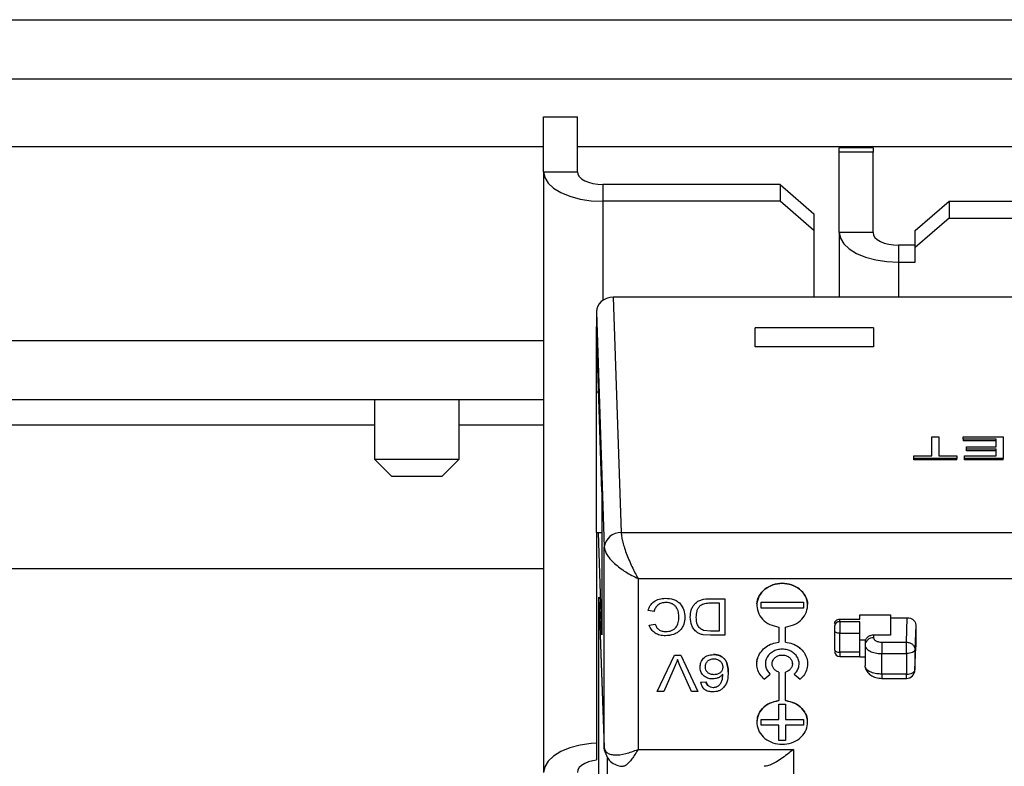
# Model space of a CAD drawing. Units: millimetres. Extents: x 1 to 209, y 1 to 296.
# Drawn here: x 119 to 122, y 112 to 114 of the extents above; entities that cross this region are included whole.
import ezdxf

# ---------------------------------------------------------------- set-up
doc = ezdxf.new("R2010")
doc.units = ezdxf.units.MM

msp = doc.modelspace()

# ---------------------------------------------------------------- linework, layer by layer
at = {"color": 7, "linetype": 'Continuous', "lineweight": 25}
for p, q in [((83.06502, 114.05972), (145.73168, 114.05972)), ((100.87182, 113.86528), (126.34732, 113.86528)), ((120.92613, 113.74052), (121.03724, 113.74052)), ((120.92613, 113.55997), (120.92613, 113.74052)), ((121.03724, 113.55997), (121.03724, 113.74052)), ((100.8774, 113.64305), (120.92613, 113.64305)), ((121.03724, 113.64305), (125.46178, 113.64305)), ((122.00946, 113.63885), (121.89835, 113.63885)), ((121.89835, 113.62396), (121.89835, 113.63885)), ((121.89835, 113.36007), (121.89835, 113.62396)), ((122.00946, 113.62396), (121.89835, 113.62396)), ((122.00946, 113.63885), (122.00946, 113.62396)), ((122.00946, 113.36007), (122.00946, 113.62396)), ((120.92613, 113.55997), (120.92613, 111.58536)), ((120.92613, 113.55997), (121.03724, 113.55997)), ((121.12057, 113.5183), (121.12057, 113.46275)), ((121.70391, 113.5183), (121.12057, 113.5183)), ((121.70391, 113.5183), (121.70391, 113.46275)), ((121.70391, 113.5183), (121.81502, 113.42208)), ((121.70391, 113.46275), (121.12057, 113.46275)), ((121.12057, 113.46275), (121.12057, 113.13683)), ((121.81502, 113.36652), (121.70391, 113.46275)), ((122.14835, 113.36652), (122.25946, 113.46275)), ((122.25946, 113.46275), (122.25946, 113.40719)), ((122.25946, 113.46275), (123.25946, 113.46275)), ((121.81502, 113.42208), (121.81502, 113.36652)), ((122.25946, 113.40719), (122.14835, 113.31097)), ((122.25946, 113.40719), (123.25946, 113.40719)), ((121.81502, 113.36652), (121.81502, 113.14738)), ((122.14835, 113.31097), (122.14835, 113.36652)), ((121.89835, 113.36007), (121.89835, 113.14738)), ((122.00946, 113.36007), (121.89835, 113.36007)), ((122.0928, 113.31841), (122.0928, 113.26285)), ((122.14835, 113.31841), (122.0928, 113.31841)), ((122.14835, 113.26285), (122.14835, 113.31097)), ((122.0928, 113.26285), (122.14835, 113.26285)), ((122.0928, 113.26285), (122.0928, 113.14738)), ((121.15529, 113.14738), (121.1815, 112.37371)), ((123.39835, 113.14738), (121.15529, 113.14738)), ((121.09974, 113.09928), (121.12596, 112.3256)), ((121.09974, 113.09928), (121.09974, 113.05116)), ((121.11816, 112.50742), (121.09974, 113.05116)), ((121.09974, 112.83635), (121.09974, 113.03913)), ((121.10015, 113.03913), (121.09974, 113.03913)), ((121.62196, 112.98426), (121.62196, 113.04722)), ((122.01085, 113.04722), (121.62196, 113.04722)), ((122.01085, 113.04722), (122.01085, 112.98426)), ((120.92613, 113.00416), (103.62316, 113.00416)), ((122.01085, 112.98426), (121.62196, 112.98426)), ((121.09974, 112.37447), (121.09974, 112.83635)), ((121.09974, 112.83635), (121.10702, 112.83635)), ((120.92613, 112.80972), (103.9865, 112.80972)), ((120.37057, 112.80972), (120.37057, 112.61528)), ((120.64835, 112.61528), (120.64835, 112.80972)), ((120.37057, 112.72639), (108.42613, 112.72639)), ((120.92613, 112.72639), (120.64835, 112.72639)), ((122.20273, 112.68888), (122.22588, 112.68888)), ((122.20273, 112.6256), (122.20273, 112.68888)), ((122.22588, 112.68888), (122.22588, 112.6256)), ((122.30601, 112.68888), (122.43777, 112.68888)), ((122.30601, 112.68063), (122.30601, 112.68888)), ((122.43777, 112.68888), (122.43777, 112.61735)), ((122.41463, 112.68063), (122.30601, 112.68063)), ((122.30601, 112.68063), (122.30601, 112.67587)), ((122.41463, 112.67587), (122.30601, 112.67587)), ((122.31669, 112.64761), (122.31669, 112.65587)), ((122.31669, 112.65587), (122.41463, 112.65587)), ((122.41463, 112.65587), (122.41463, 112.68063)), ((122.14397, 112.61735), (122.14397, 112.6256)), ((122.14397, 112.6256), (122.20273, 112.6256)), ((122.22588, 112.6256), (122.28464, 112.6256)), ((122.28464, 112.6256), (122.28464, 112.61735)), ((122.30957, 112.61735), (122.30957, 112.6256)), ((122.30957, 112.6256), (122.41463, 112.6256)), ((122.41463, 112.64761), (122.31669, 112.64761)), ((122.31669, 112.64285), (122.31669, 112.64761)), ((122.41463, 112.64285), (122.31669, 112.64285)), ((122.41463, 112.6256), (122.41463, 112.64761)), ((120.37057, 112.61528), (120.42613, 112.55972)), ((120.37057, 112.61528), (120.39835, 112.61528)), ((120.39835, 112.61528), (120.64835, 112.61528)), ((120.5928, 112.55972), (120.64835, 112.61528)), ((122.28464, 112.61735), (122.14397, 112.61735)), ((122.14397, 112.61259), (122.14397, 112.61735)), ((122.28464, 112.61259), (122.14397, 112.61259)), ((122.28464, 112.61259), (122.28464, 112.61735)), ((122.43777, 112.61735), (122.30957, 112.61735)), ((122.30957, 112.61259), (122.30957, 112.61735)), ((122.43777, 112.61259), (122.30957, 112.61259)), ((122.43777, 112.61259), (122.43777, 112.61735)), ((120.42613, 112.55972), (120.4428, 112.55972)), ((120.4428, 112.55972), (120.5928, 112.55972)), ((121.11816, 112.50742), (121.11816, 112.03744)), ((121.09974, 112.37447), (121.09974, 111.62703)), ((121.09974, 112.37447), (121.11816, 112.37447)), ((121.11816, 112.03744), (121.1064, 112.37447)), ((121.1815, 112.37371), (122.7553, 112.37371)), ((121.12596, 111.66756), (121.12596, 112.3256)), ((120.92613, 112.25416), (104.27335, 112.25416)), ((121.23705, 112.22291), (122.7553, 112.22291)), ((121.23705, 112.22291), (121.23705, 111.66108)), ((121.10818, 112.16064), (121.12598, 111.66605)), ((121.10819, 112.16123), (121.12596, 111.66756)), ((121.10819, 111.43124), (121.10819, 112.16123)), ((121.47286, 112.15641), (121.5226, 112.15641)), ((121.47286, 112.15638), (121.5226, 112.15638)), ((121.47439, 112.1425), (121.50302, 112.1425)), ((121.50302, 112.1425), (121.50302, 112.04998)), ((121.5226, 112.15641), (121.5226, 112.15638)), ((121.5226, 112.15638), (121.5226, 112.0361)), ((121.62752, 112.13494), (121.62752, 112.13492)), ((121.64141, 112.14454), (121.7803, 112.14454)), ((121.64141, 112.12529), (121.64141, 112.14454)), ((121.7803, 112.14454), (121.7803, 112.12529)), ((121.79418, 112.13492), (121.79418, 112.13494)), ((121.26975, 112.11788), (121.26975, 112.11791)), ((121.28934, 112.11393), (121.26975, 112.11788)), ((121.7803, 112.12532), (121.64141, 112.12532)), ((121.7803, 112.12529), (121.64141, 112.12529)), ((121.96641, 112.10367), (122.06641, 112.10367)), ((121.96641, 112.08924), (121.96641, 112.10367)), ((122.06641, 112.10367), (122.06641, 112.09405)), ((121.27332, 112.06955), (121.2929, 112.07319)), ((121.27332, 112.06952), (121.2929, 112.07316)), ((121.27332, 112.06955), (121.27332, 112.06952)), ((121.89974, 112.08924), (121.96641, 112.08924)), ((121.89974, 112.0809), (121.89974, 112.08924)), ((121.89974, 112.0809), (121.89974, 112.04296)), ((121.96641, 112.0809), (121.89974, 112.0809)), ((122.06641, 112.09405), (122.06641, 112.03681)), ((122.06641, 112.09405), (122.12197, 112.09405)), ((122.11924, 112.01367), (122.12197, 112.09405)), ((122.14974, 112.07), (122.14702, 111.98962)), ((122.14974, 112.07), (122.14974, 111.99782)), ((121.47511, 112.03613), (121.45057, 112.03786)), ((121.47486, 112.04998), (121.45191, 112.05246)), ((121.50302, 112.05001), (121.47486, 112.05001)), ((121.50302, 112.04998), (121.47486, 112.04998)), ((121.5226, 112.0361), (121.47511, 112.0361)), ((121.69974, 112.06339), (121.69974, 112.01399)), ((121.72196, 112.01399), (121.72196, 112.06339)), ((121.88307, 112.05129), (121.88307, 111.98874)), ((121.89974, 112.04296), (121.96641, 112.04296)), ((121.89974, 111.98041), (121.89974, 112.04296)), ((121.96641, 111.98041), (121.96641, 112.04296)), ((122.01085, 112.03681), (122.01085, 112.02798)), ((122.06641, 112.03681), (122.01085, 112.03681)), ((121.98342, 112.0197), (121.96641, 112.0197)), ((121.98307, 112.01275), (121.98307, 112.00417)), ((121.98307, 112.00417), (121.98307, 111.93587)), ((122.03863, 112.01367), (122.03863, 111.97597)), ((122.03863, 112.01367), (122.11924, 112.01367)), ((122.11924, 111.97597), (122.11924, 112.01367)), ((121.30016, 111.85108), (121.3562, 111.97136)), ((121.30016, 111.85105), (121.3562, 111.97133)), ((121.3562, 111.97136), (121.37743, 111.97136)), ((121.3562, 111.97133), (121.3562, 111.97136)), ((121.3562, 111.97133), (121.37743, 111.97133)), ((121.37743, 111.97136), (121.43343, 111.85108)), ((121.37743, 111.97136), (121.37743, 111.97133)), ((121.37743, 111.97133), (121.43343, 111.85105)), ((121.96641, 111.98041), (121.89974, 111.98041)), ((121.89974, 111.98041), (121.89974, 111.96652)), ((122.03863, 111.97597), (122.11924, 111.97597)), ((122.03863, 111.90851), (122.03863, 111.97597)), ((122.11924, 111.97597), (122.11924, 111.90851)), ((122.147, 111.9214), (122.14973, 111.9971)), ((122.14702, 111.92216), (122.14974, 111.99782)), ((122.14702, 111.98962), (122.14702, 111.92216)), ((121.37442, 111.93726), (121.3668, 111.95668)), ((121.62752, 111.94249), (121.62752, 111.94247)), ((121.67752, 111.94249), (121.67752, 111.94247)), ((121.74418, 111.94247), (121.74418, 111.94249)), ((121.79418, 111.94247), (121.79418, 111.94249)), ((121.89974, 111.96652), (121.96641, 111.96652)), ((121.98307, 111.96414), (121.96641, 111.96414)), ((121.35926, 111.93726), (121.32139, 111.85105)), ((121.4122, 111.85105), (121.37442, 111.93726)), ((121.65193, 111.89143), (121.67157, 111.90844)), ((121.69974, 111.91525), (121.69974, 111.82154)), ((121.72196, 111.82154), (121.72196, 111.91525)), ((121.75013, 111.90844), (121.76978, 111.89143)), ((122.11924, 111.90851), (122.03863, 111.90851)), ((122.03863, 111.90851), (122.03863, 111.89462)), ((122.11924, 111.89462), (122.11924, 111.90851)), ((121.44248, 111.88192), (121.46028, 111.88346)), ((121.44248, 111.88189), (121.46028, 111.88344)), ((121.44248, 111.88192), (121.44248, 111.88189)), ((121.46028, 111.88344), (121.46028, 111.88346)), ((122.03863, 111.89462), (122.11924, 111.89462)), ((121.30016, 111.85108), (121.30016, 111.85105)), ((121.32139, 111.85105), (121.30016, 111.85105)), ((121.43343, 111.85105), (121.4122, 111.85105)), ((121.43343, 111.85108), (121.43343, 111.85105)), ((121.69974, 111.81016), (121.72196, 111.81016)), ((121.69974, 111.75964), (121.69974, 111.81016)), ((121.72196, 111.81016), (121.72196, 111.75964)), ((121.62752, 111.75004), (121.62752, 111.75002)), ((121.64141, 111.75964), (121.69974, 111.75964)), ((121.64141, 111.74039), (121.64141, 111.75964)), ((121.72196, 111.75964), (121.7803, 111.75964)), ((121.7803, 111.75964), (121.7803, 111.74039)), ((121.79418, 111.75002), (121.79418, 111.75004)), ((121.69974, 111.74042), (121.64141, 111.74042)), ((121.69974, 111.74039), (121.64141, 111.74039)), ((121.69974, 111.74039), (121.69974, 111.74042)), ((121.69974, 111.68987), (121.69974, 111.74039)), ((121.7803, 111.74042), (121.72196, 111.74042)), ((121.72196, 111.74042), (121.72196, 111.74039)), ((121.72196, 111.74039), (121.72196, 111.68987)), ((121.7803, 111.74039), (121.72196, 111.74039)), ((121.72196, 111.6899), (121.69974, 111.6899)), ((121.72196, 111.68987), (121.69974, 111.68987)), ((121.12598, 111.66605), (121.12596, 111.66756)), ((121.23705, 111.66108), (121.74757, 111.66108)), ((121.74757, 111.66108), (121.74757, 109.66991)), ((121.13596, 111.44123), (121.13596, 111.63484))]:
    msp.add_line(p, q, dxfattribs=at)
at = {"color": 7, "linetype": 'Continuous', "lineweight": 25, "flags": 128}
for points in [[(120.92613, 113.55997), (120.92987, 113.541), (120.94093, 113.52276), (120.9589, 113.50595), (120.98308, 113.49122), (121.01255, 113.47913), (121.04616, 113.47015), (121.08264, 113.46461), (121.12057, 113.46275)], [(121.03724, 113.55997), (121.03884, 113.55184), (121.04358, 113.54402), (121.05128, 113.53682), (121.06165, 113.53051), (121.07428, 113.52532), (121.08868, 113.52147), (121.10432, 113.5191), (121.12057, 113.5183)], [(121.89835, 113.36007), (121.90209, 113.34111), (121.91315, 113.32287), (121.93112, 113.30606), (121.9553, 113.29133), (121.98477, 113.27924), (122.01838, 113.27025), (122.05486, 113.26472), (122.0928, 113.26285)], [(122.00946, 113.36007), (122.01106, 113.35195), (122.01581, 113.34413), (122.02351, 113.33693), (122.03387, 113.33061), (122.0465, 113.32543), (122.06091, 113.32158), (122.07654, 113.31921), (122.0928, 113.31841)], [(121.89974, 112.04296), (121.89649, 112.04312), (121.89336, 112.04359), (121.89048, 112.04436), (121.88795, 112.0454), (121.88588, 112.04666), (121.88434, 112.0481), (121.88339, 112.04967), (121.88307, 112.05129)], [(121.88307, 111.98874), (121.88339, 111.98712), (121.88434, 111.98556), (121.88588, 111.98412), (121.88795, 111.98285), (121.89048, 111.98182), (121.89336, 111.98105), (121.89649, 111.98057), (121.89974, 111.98041)], [(122.14702, 111.98962), (122.1464, 111.98694), (122.14476, 111.98438), (122.14217, 111.98202), (122.13871, 111.97995), (122.13452, 111.97826), (122.12976, 111.977), (122.1246, 111.97623), (122.11924, 111.97597)], [(122.11924, 111.90851), (122.1246, 111.90877), (122.12976, 111.90955), (122.13452, 111.9108), (122.13871, 111.91249), (122.14217, 111.91456), (122.14476, 111.91692), (122.1464, 111.91948), (122.14702, 111.92216)], [(121.09974, 111.68202), (121.08264, 111.68071), (121.04616, 111.67518), (121.01255, 111.6662), (120.98308, 111.65411), (120.9589, 111.63937), (120.94093, 111.62257), (120.92987, 111.60433), (120.92613, 111.58536)], [(121.13002, 111.64936), (121.12703, 111.6581), (121.12598, 111.66605)], [(121.09979, 111.62571), (121.08868, 111.62386), (121.07428, 111.62), (121.06165, 111.61482), (121.05128, 111.60851), (121.04358, 111.60131), (121.03884, 111.59349), (121.03724, 111.58536)]]:
    msp.add_lwpolyline(points, dxfattribs=at)
at = {"color": 7, "linetype": 'Continuous', "lineweight": 25}
for centre, radius, start, end in [((121.17837, 112.32121), 0.0526, 86.58295, 175.20384), ((121.8987, 112.06527), 0.01567, 86.18874, 175.59805), ((122.00901, 112.00202), 0.02602, 85.941, 175.2632), ((121.89974, 111.98319), 0.01667, 180, 270), ((122.11924, 111.9224), 0.02778, 270, 0)]:
    msp.add_arc(centre, radius, start, end, dxfattribs=at)
msp.add_ellipse((121.1553, 113.09926), major_axis=(0.05556, -0.00006), ratio=0.8660251, start_param=1.5720147, end_param=3.1425064, dxfattribs=at)
for points, knots in [([(121.1815, 112.37371), (121.18175, 112.36985), (121.18225, 112.36204), (121.18548, 112.34626), (121.19067, 112.32755), (121.20034, 112.29917), (121.21607, 112.26149), (121.23018, 112.23556), (121.23705, 112.22291)], [0, 0, 0, 0, 0.11294399, 0.22839414, 0.35161322, 0.48333067, 0.74816792, 1, 1, 1, 1]), ([(121.12596, 112.3256), (121.12645, 112.32196), (121.12744, 112.31458), (121.13392, 112.3016), (121.14427, 112.28737), (121.16364, 112.26739), (121.19509, 112.24332), (121.2233, 112.2296), (121.23705, 112.22291)], [0, 0, 0, 0, 0.11294989, 0.22839418, 0.35162598, 0.48333069, 0.74816793, 1, 1, 1, 1]), ([(121.62837, 112.13503), (121.6281, 112.13661), (121.62632, 112.14711), (121.63442, 112.16665), (121.65239, 112.1889), (121.67957, 112.20367), (121.71085, 112.20883), (121.74214, 112.20367), (121.76931, 112.1889), (121.78728, 112.16665), (121.79539, 112.14711), (121.7936, 112.13661), (121.79333, 112.13503)], [0, 0, 0, 0, 0.0211564, 0.1408673, 0.2605782, 0.3802891, 0.5, 0.6197109, 0.7394218, 0.8591327, 0.9788436, 1, 1, 1, 1]), ([(121.26975, 112.11791), (121.27178, 112.12343), (121.27581, 112.13444), (121.28873, 112.14802), (121.30652, 112.15667), (121.31979, 112.15752), (121.32646, 112.15795)], [0, 0, 0, 0, 0.2516655, 0.5010983, 0.7495659, 1, 1, 1, 1]), ([(121.26975, 112.11788), (121.27178, 112.12341), (121.27581, 112.13442), (121.28873, 112.14799), (121.30652, 112.15664), (121.31979, 112.15749), (121.32646, 112.15792)], [0, 0, 0, 0, 0.2516655, 0.5010983, 0.7495659, 1, 1, 1, 1]), ([(121.32829, 112.14407), (121.32349, 112.14373), (121.3163, 112.14322), (121.30771, 112.13955), (121.30023, 112.1346), (121.29304, 112.12604), (121.29059, 112.11803), (121.28934, 112.11395)], [0, 0, 0, 0, 0.2507289, 0.3753239, 0.4986316, 0.7450251, 1, 1, 1, 1]), ([(121.32646, 112.15795), (121.33568, 112.15742), (121.3495, 112.15664), (121.36574, 112.14884), (121.37871, 112.13757), (121.38875, 112.11907), (121.39014, 112.10328), (121.39084, 112.09538)], [0, 0, 0, 0, 0.2497162, 0.3739592, 0.5001612, 0.7497438, 1, 1, 1, 1]), ([(121.37125, 112.0953), (121.37092, 112.10107), (121.37027, 112.11259), (121.3648, 112.12659), (121.35624, 112.1356), (121.34779, 112.14037), (121.33831, 112.14353), (121.33163, 112.14389), (121.32829, 112.14407)], [0, 0, 0, 0, 0.2503468, 0.4998423, 0.623486, 0.7498168, 0.8749055, 1, 1, 1, 1]), ([(121.40864, 112.09562), (121.40917, 112.1035), (121.40997, 112.11553), (121.41645, 112.13034), (121.42365, 112.14039), (121.43334, 112.1486), (121.45004, 112.15536), (121.46373, 112.15599), (121.47286, 112.15641)], [0, 0, 0, 0, 0.2499867, 0.3815969, 0.5003218, 0.6253386, 0.7502983, 1, 1, 1, 1]), ([(121.42823, 112.09532), (121.4286, 112.10221), (121.42916, 112.11255), (121.43431, 112.12578), (121.43916, 112.13126), (121.44158, 112.134)], [0, 0, 0, 0, 0.4999708, 0.7502135, 1, 1, 1, 1]), ([(121.44158, 112.134), (121.44385, 112.13563), (121.44838, 112.13889), (121.4597, 112.14216), (121.46851, 112.14236), (121.47439, 112.1425)], [0, 0, 0, 0, 0.2496527, 0.4997249, 1, 1, 1, 1]), ([(121.32685, 112.03456), (121.32072, 112.03491), (121.30862, 112.0356), (121.29216, 112.04294), (121.2795, 112.05462), (121.27538, 112.06454), (121.27332, 112.06952)], [0, 0, 0, 0, 0.2523148, 0.4991526, 0.7486483, 1, 1, 1, 1]), ([(121.2929, 112.07319), (121.29426, 112.06985), (121.29696, 112.06318), (121.30324, 112.056), (121.30993, 112.05193), (121.31747, 112.04906), (121.32369, 112.0487), (121.32779, 112.04846)], [0, 0, 0, 0, 0.2503027, 0.4998391, 0.6209444, 0.7502415, 1, 1, 1, 1]), ([(121.39084, 112.09535), (121.39025, 112.0876), (121.38937, 112.07588), (121.38244, 112.06152), (121.37501, 112.05193), (121.36509, 112.04416), (121.34934, 112.03655), (121.33579, 112.03535), (121.32685, 112.03456)], [0, 0, 0, 0, 0.2499586, 0.3776242, 0.5004065, 0.62224, 0.7507286, 1, 1, 1, 1]), ([(121.32779, 112.04846), (121.33107, 112.0486), (121.33762, 112.04886), (121.34708, 112.0515), (121.35534, 112.05622), (121.36421, 112.06467), (121.36997, 112.07838), (121.37082, 112.08966), (121.37125, 112.0953)], [0, 0, 0, 0, 0.1252323, 0.2503332, 0.3753664, 0.5004375, 0.7497015, 1, 1, 1, 1]), ([(121.32779, 112.04844), (121.33107, 112.04857), (121.33762, 112.04883), (121.34708, 112.05147), (121.35534, 112.05619), (121.36421, 112.06465), (121.36997, 112.07835), (121.37082, 112.08963), (121.37125, 112.09528)], [0, 0, 0, 0, 0.12523227, 0.25033321, 0.37536644, 0.50043754, 0.74970153, 1, 1, 1, 1]), ([(121.43037, 112.04646), (121.42668, 112.04969), (121.4193, 112.05616), (121.41048, 112.07293), (121.40938, 112.08655), (121.40864, 112.09562)], [0, 0, 0, 0, 0.2500816, 0.5004053, 1, 1, 1, 1]), ([(121.45191, 112.05246), (121.44973, 112.0534), (121.44537, 112.05529), (121.4384, 112.06122), (121.42923, 112.07395), (121.42863, 112.08678), (121.42823, 112.09532)], [0, 0, 0, 0, 0.1252235, 0.2505833, 0.5006601, 1, 1, 1, 1]), ([(122.12197, 112.09405), (122.12546, 112.09372), (122.13083, 112.09323), (122.13731, 112.09024), (122.14171, 112.08715), (122.14532, 112.08331), (122.14879, 112.07771), (122.14937, 112.07302), (122.14974, 112.07)], [0, 0, 0, 0, 0.2394579, 0.368229, 0.4999986, 0.6287679, 0.7605421, 1, 1, 1, 1]), ([(121.45057, 112.03783), (121.44874, 112.03825), (121.44508, 112.03909), (121.43801, 112.04153), (121.43343, 112.04447), (121.43037, 112.04644)], [0, 0, 0, 0, 0.2502636, 0.50049, 1, 1, 1, 1]), ([(121.88307, 112.06647), (121.88307, 112.06561), (121.88307, 112.06388), (121.88307, 112.05979), (121.88307, 112.05532), (121.88307, 112.05264), (121.88307, 112.05129)], [0, 0, 0, 0, 0.2491269, 0.4998627, 0.7491349, 1, 1, 1, 1]), ([(122.01085, 112.03681), (122.00796, 112.03658), (122.00169, 112.03609), (121.99437, 112.03251), (121.98918, 112.02809), (121.98588, 112.02371), (121.98354, 112.0185), (121.98323, 112.0147), (121.98307, 112.01275)], [0, 0, 0, 0, 0.198603, 0.4309874, 0.5604618, 0.6984594, 0.8449742, 1, 1, 1, 1]), ([(121.62797, 111.94253), (121.62783, 111.94367), (121.62685, 111.95145), (121.63125, 111.96591), (121.64126, 111.984), (121.6572, 111.99884), (121.67704, 112.00974), (121.69217, 112.01259), (121.69974, 112.01402)], [0, 0, 0, 0, 0.0333065, 0.2266452, 0.4199839, 0.6133226, 0.8066613, 1, 1, 1, 1]), ([(121.72196, 112.01402), (121.72953, 112.01259), (121.74466, 112.00974), (121.7645, 111.99884), (121.78045, 111.984), (121.79046, 111.96591), (121.79485, 111.95145), (121.79387, 111.94367), (121.79373, 111.94253)], [0, 0, 0, 0, 0.19333871, 0.38667741, 0.58001612, 0.77335483, 0.96669353, 1, 1, 1, 1]), ([(121.98307, 112.00417), (121.98339, 112.00188), (121.98401, 111.99743), (121.98869, 111.99133), (121.99529, 111.9862), (122.00566, 111.98102), (122.02031, 111.97682), (122.03285, 111.97624), (122.03863, 111.97597)], [0, 0, 0, 0, 0.15501777, 0.30152747, 0.43952258, 0.568997, 0.80138707, 1, 1, 1, 1]), ([(122.01085, 112.02798), (122.01122, 112.02618), (122.0118, 112.02341), (122.01525, 112.02008), (122.01882, 112.0178), (122.02325, 112.01595), (122.02972, 112.01416), (122.03514, 112.01386), (122.03863, 112.01367)], [0, 0, 0, 0, 0.2394605, 0.3682428, 0.5000233, 0.6287993, 0.7605734, 1, 1, 1, 1]), ([(121.44069, 111.93175), (121.44125, 111.93697), (121.44235, 111.94741), (121.45, 111.9591), (121.45881, 111.96625), (121.46938, 111.97156), (121.47855, 111.97237), (121.4846, 111.9729)], [0, 0, 0, 0, 0.2501076, 0.4999068, 0.6222418, 0.7506201, 1, 1, 1, 1]), ([(121.4846, 111.9729), (121.48851, 111.97271), (121.49633, 111.97232), (121.50744, 111.96865), (121.51695, 111.96259), (121.52681, 111.95194), (121.53247, 111.93527), (121.53301, 111.9218), (121.53329, 111.91505)], [0, 0, 0, 0, 0.1251244, 0.2501645, 0.3751853, 0.500194, 0.7495953, 1, 1, 1, 1]), ([(121.53329, 111.91502), (121.53301, 111.92177), (121.53247, 111.93525), (121.52681, 111.95191), (121.51695, 111.96256), (121.50744, 111.96862), (121.49633, 111.97229), (121.48851, 111.97268), (121.4846, 111.97288)], [0, 0, 0, 0, 0.2504047, 0.499806, 0.6248147, 0.7498355, 0.8748756, 1, 1, 1, 1]), ([(121.75013, 111.90847), (121.75349, 111.91189), (121.76045, 111.91899), (121.76607, 111.93266), (121.76701, 111.94746), (121.76273, 111.9615), (121.75438, 111.9735), (121.74254, 111.9828), (121.72772, 111.98911), (121.71085, 111.99137), (121.69398, 111.98911), (121.67917, 111.9828), (121.66733, 111.97351), (121.65898, 111.96151), (121.65469, 111.94746), (121.65563, 111.93266), (121.66125, 111.91899), (121.66821, 111.91189), (121.67157, 111.90847)], [0, 0, 0, 0, 0.0591713, 0.1228773, 0.1885954, 0.253292, 0.3126862, 0.372195, 0.4346259, 0.4999999, 0.565374, 0.6278049, 0.6871991, 0.746708, 0.8114046, 0.8771227, 0.9408287, 1, 1, 1, 1]), ([(121.67803, 111.9425), (121.67792, 111.94413), (121.67761, 111.94913), (121.68147, 111.95714), (121.68889, 111.96502), (121.69919, 111.97017), (121.71085, 111.97196), (121.72252, 111.97017), (121.73282, 111.96502), (121.74024, 111.95714), (121.74409, 111.94913), (121.74378, 111.94413), (121.74368, 111.9425)], [0, 0, 0, 0, 0.0540792, 0.1655594, 0.2770396, 0.3885198, 0.5, 0.6114802, 0.7229604, 0.8344406, 0.9459208, 1, 1, 1, 1]), ([(121.96641, 111.967), (121.96641, 111.967), (121.96641, 111.967), (121.96641, 111.97169), (121.96641, 111.9775), (121.96641, 111.98041)], [0, 0, 0, 0, 0.2502688, 0.6251344, 1, 1, 1, 1]), ([(121.3668, 111.95668), (121.36566, 111.95341), (121.36338, 111.94687), (121.36063, 111.94047), (121.35926, 111.93726)], [0, 0, 0, 0, 0.4999984, 1, 1, 1, 1]), ([(121.4585, 111.9322), (121.45874, 111.93558), (121.4591, 111.94065), (121.462, 111.94694), (121.46523, 111.95116), (121.46945, 111.95466), (121.47617, 111.95819), (121.48205, 111.95867), (121.48596, 111.959)], [0, 0, 0, 0, 0.25000085, 0.37600743, 0.50040455, 0.62511405, 0.75082682, 1, 1, 1, 1]), ([(121.48596, 111.959), (121.49003, 111.95866), (121.49609, 111.95815), (121.50316, 111.95457), (121.50901, 111.94979), (121.51422, 111.94193), (121.51506, 111.93494), (121.51548, 111.93141)], [0, 0, 0, 0, 0.2494849, 0.3722807, 0.5001999, 0.7473811, 1, 1, 1, 1]), ([(121.48173, 111.89272), (121.47889, 111.89285), (121.47321, 111.8931), (121.4651, 111.89546), (121.45778, 111.8993), (121.45152, 111.90435), (121.44647, 111.91037), (121.44174, 111.9194), (121.44111, 111.92682), (121.44069, 111.93175)], [0, 0, 0, 0, 0.1250914, 0.2501515, 0.3728513, 0.5003628, 0.6250183, 0.7504937, 1, 1, 1, 1]), ([(121.48666, 111.90657), (121.48278, 111.90681), (121.47699, 111.90717), (121.47006, 111.91027), (121.46569, 111.9135), (121.46223, 111.91759), (121.45911, 111.92376), (121.45874, 111.92885), (121.4585, 111.9322)], [0, 0, 0, 0, 0.2495517, 0.3723234, 0.4998338, 0.6205339, 0.7501556, 1, 1, 1, 1]), ([(121.51548, 111.90854), (121.51348, 111.90622), (121.50947, 111.90157), (121.50116, 111.89654), (121.49175, 111.89329), (121.48507, 111.89289), (121.48173, 111.89269)], [0, 0, 0, 0, 0.2501, 0.4999948, 0.7500125, 1, 1, 1, 1]), ([(121.51548, 111.93141), (121.51518, 111.9281), (121.51472, 111.92317), (121.51115, 111.91728), (121.50629, 111.91232), (121.49813, 111.9075), (121.49052, 111.90688), (121.48666, 111.90657)], [0, 0, 0, 0, 0.2498898, 0.37302898, 0.50066413, 0.74676171, 1, 1, 1, 1]), ([(121.4989, 111.86852), (121.50192, 111.87106), (121.50803, 111.87621), (121.51482, 111.89005), (121.51522, 111.90118), (121.51548, 111.90857)], [0, 0, 0, 0, 0.2465971, 0.4996761, 1, 1, 1, 1]), ([(121.53329, 111.91505), (121.53287, 111.90622), (121.53224, 111.89298), (121.52672, 111.87577), (121.52101, 111.86841), (121.51815, 111.86474)], [0, 0, 0, 0, 0.5001548, 0.7503278, 1, 1, 1, 1]), ([(122.03863, 111.90851), (122.03285, 111.90877), (122.02031, 111.90933), (122.00566, 111.91339), (121.99529, 111.91841), (121.98869, 111.9234), (121.98401, 111.92933), (121.98339, 111.93365), (121.98307, 111.93587)], [0, 0, 0, 0, 0.19861293, 0.431003, 0.56047742, 0.69847253, 0.84498223, 1, 1, 1, 1]), ([(121.98417, 111.93053), (121.98471, 111.92818), (121.98583, 111.92327), (121.9909, 111.91395), (122.0013, 111.90387), (122.01888, 111.89606), (122.03196, 111.89511), (122.03863, 111.89463)], [0, 0, 0, 0, 0.1048324, 0.2184584, 0.4642517, 0.7270169, 1, 1, 1, 1]), ([(121.44248, 111.88189), (121.44344, 111.87766), (121.44488, 111.8713), (121.45001, 111.8639), (121.45501, 111.85913), (121.46104, 111.85536), (121.47013, 111.85181), (121.4776, 111.85136), (121.48257, 111.85105)], [0, 0, 0, 0, 0.249709, 0.3756705, 0.5000238, 0.624294, 0.750339, 1, 1, 1, 1]), ([(121.46028, 111.88346), (121.46092, 111.88123), (121.46219, 111.87678), (121.4652, 111.87301), (121.46671, 111.87113)], [0, 0, 0, 0, 0.5007192, 1, 1, 1, 1]), ([(121.46671, 111.8711), (121.4652, 111.87298), (121.46219, 111.87675), (121.46092, 111.88121), (121.46028, 111.88344)], [0, 0, 0, 0, 0.4992808, 1, 1, 1, 1]), ([(121.46671, 111.87113), (121.46917, 111.86932), (121.47409, 111.8657), (121.48052, 111.86521), (121.48374, 111.86496)], [0, 0, 0, 0, 0.4998781, 1, 1, 1, 1]), ([(121.48257, 111.85105), (121.48932, 111.85158), (121.49948, 111.85238), (121.50968, 111.85769), (121.5148, 111.86145), (121.51704, 111.86363), (121.51815, 111.86471)], [0, 0, 0, 0, 0.4986158, 0.7490575, 0.8745267, 1, 1, 1, 1]), ([(121.48374, 111.86496), (121.48639, 111.86513), (121.49036, 111.86538), (121.4954, 111.86689), (121.49773, 111.86798), (121.4989, 111.86852)], [0, 0, 0, 0, 0.4994064, 0.7496932, 1, 1, 1, 1]), ([(121.48374, 111.86493), (121.48506, 111.86497), (121.48771, 111.86505), (121.49293, 111.86596), (121.49651, 111.86748), (121.4989, 111.8685)], [0, 0, 0, 0, 0.2502968, 0.5005755, 1, 1, 1, 1]), ([(121.62837, 111.74995), (121.6288, 111.75743), (121.62974, 111.774), (121.64501, 111.79667), (121.6691, 111.815), (121.68953, 111.81938), (121.69974, 111.82157)], [0, 0, 0, 0, 0.2153315, 0.4768877, 0.7384438, 1, 1, 1, 1]), ([(121.72196, 111.82157), (121.73218, 111.81938), (121.7526, 111.815), (121.77669, 111.79667), (121.79196, 111.774), (121.79291, 111.75743), (121.79333, 111.74995)], [0, 0, 0, 0, 0.2615562, 0.5231123, 0.7846685, 1, 1, 1, 1]), ([(121.12596, 111.66756), (121.12645, 111.66434), (121.12744, 111.65783), (121.13392, 111.65046), (121.14427, 111.6452), (121.16364, 111.64198), (121.19509, 111.64515), (121.2233, 111.65586), (121.23705, 111.66108)], [0, 0, 0, 0, 0.112944, 0.2283941, 0.3516132, 0.4833307, 0.7481679, 1, 1, 1, 1]), ([(121.12702, 111.65812), (121.12919, 111.65034), (121.13357, 111.63463), (121.14973, 111.61731), (121.16891, 111.60726), (121.18221, 111.60609), (121.18834, 111.60555)], [0, 0, 0, 0, 0.2647253, 0.5351436, 0.7852921, 1, 1, 1, 1]), ([(121.23705, 111.66108), (121.23016, 111.64987), (121.21602, 111.62686), (121.20051, 111.61062), (121.192, 111.60532), (121.18969, 111.60587), (121.18915, 111.606)], [0, 0, 0, 0, 0.3657943, 0.750479, 0.9417843, 1, 1, 1, 1]), ([(121.74757, 111.66108), (121.73388, 111.64992), (121.70642, 111.62753), (121.67534, 111.61098), (121.65767, 111.60532), (121.65285, 111.60588), (121.65177, 111.60601)], [0, 0, 0, 0, 0.3828882, 0.7681066, 0.9478788, 1, 1, 1, 1])]:
    msp.add_open_spline(points, degree=3, knots=knots, dxfattribs=at)
for points in [[(121.72196, 112.06339), (121.73216, 112.06558), (121.75255, 112.06996), (121.7769, 112.08828), (121.79213, 112.1124), (121.79598, 112.13986), (121.78794, 112.16658), (121.76913, 112.18888), (121.74218, 112.20364), (121.71085, 112.2088), (121.67952, 112.20364), (121.65257, 112.18888), (121.63376, 112.16658), (121.62572, 112.13986), (121.62957, 112.1124), (121.6448, 112.08828), (121.66915, 112.06996), (121.68954, 112.06558), (121.69974, 112.06339)], [(121.88307, 112.0748), (121.88332, 112.07669), (121.88382, 112.08048), (121.88768, 112.08525), (121.89319, 112.08859), (121.89756, 112.08902), (121.89974, 112.08924)], [(121.96641, 112.04296), (121.96641, 112.04632), (121.96641, 112.05304), (121.96641, 112.0642), (121.96641, 112.07436), (121.96641, 112.07872), (121.96641, 112.0809)], [(121.65193, 111.89143), (121.64691, 111.89654), (121.63688, 111.90676), (121.62871, 111.92586), (121.62652, 111.94596), (121.63089, 111.96586), (121.64135, 111.98398), (121.65717, 111.99881), (121.67705, 112.00971), (121.69218, 112.01256), (121.69974, 112.01399)], [(121.72196, 112.01399), (121.72953, 112.01256), (121.74466, 112.00971), (121.76453, 111.99881), (121.78035, 111.98398), (121.79082, 111.96586), (121.79518, 111.94596), (121.79299, 111.92586), (121.78482, 111.90676), (121.77479, 111.89654), (121.76978, 111.89143)], [(122.11924, 112.01367), (122.12288, 112.01328), (122.13016, 112.0125), (122.13934, 112.00691), (122.14576, 111.99899), (122.1466, 111.99274), (122.14702, 111.98962)], [(121.69974, 111.91525), (121.6962, 111.9167), (121.68913, 111.91959), (121.68152, 111.9276), (121.67738, 111.93717), (121.67732, 111.94745), (121.68133, 111.95711), (121.68892, 111.96499), (121.69918, 111.97014), (121.71085, 111.97193), (121.72252, 111.97014), (121.73278, 111.96499), (121.74037, 111.95711), (121.74438, 111.94745), (121.74433, 111.93717), (121.74018, 111.9276), (121.73257, 111.91959), (121.7255, 111.9167), (121.72196, 111.91525)], [(121.69974, 111.82154), (121.68954, 111.81935), (121.66915, 111.81497), (121.6448, 111.79665), (121.62957, 111.77252), (121.62572, 111.74508), (121.63376, 111.71832), (121.65257, 111.69617), (121.67952, 111.68083), (121.70041, 111.67884), (121.71085, 111.67785)], [(121.71085, 111.67785), (121.72129, 111.67884), (121.74218, 111.68083), (121.76913, 111.69617), (121.78794, 111.71832), (121.79598, 111.74508), (121.79213, 111.77252), (121.7769, 111.79665), (121.75255, 111.81497), (121.73216, 111.81935), (121.72196, 111.82154)]]:
    msp.add_open_spline(points, degree=3, dxfattribs=at)

doc.saveas('drawing.dxf')
